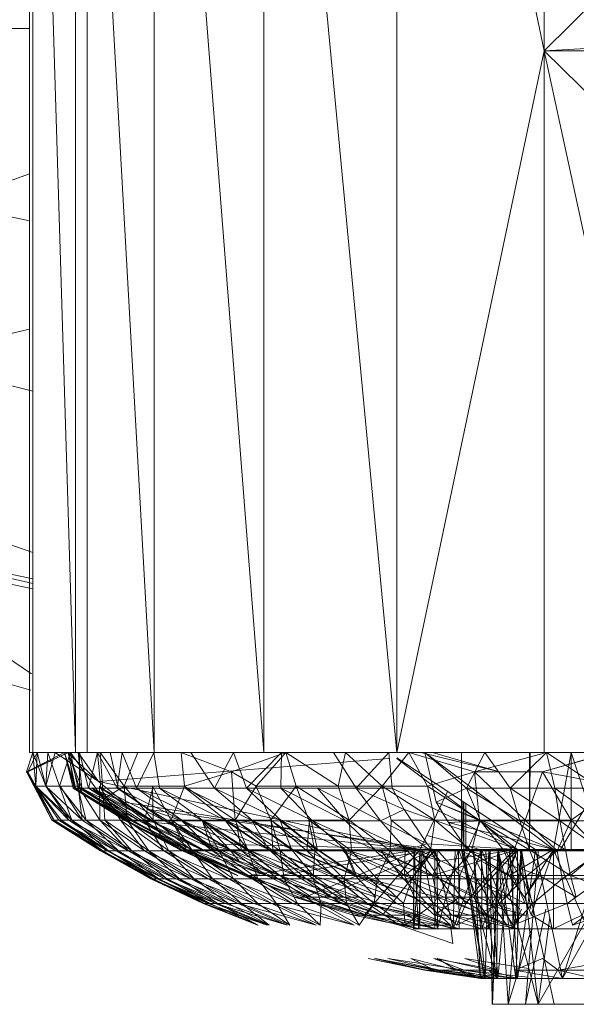
# Model space of a CAD drawing. Units: inches. Extents: x 4961 to 11681, y -1870 to 2882.
# Drawn here: x 6083 to 6111, y 214 to 264 of the extents above; entities that cross this region are included whole.
import ezdxf

# ---------------------------------------------------------------- set-up
doc = ezdxf.new("R2010")
doc.units = ezdxf.units.IN
doc.header["$MEASUREMENT"] = 0

msp = doc.modelspace()

# ---------------------------------------------------------------- linework, layer by layer
at = {"lineweight": 9}
for p, q in [((6083.269, 226.886), (6083.269, 298.54)), ((6083.444, 226.886), (6083.444, 298.54)), ((6083.444, 298.54), (6085.618, 226.886)), ((6085.618, 226.886), (6085.618, 298.54)), ((6085.618, 298.54), (6089.641, 226.886)), ((6086.223, 226.886), (6086.223, 298.54)), ((6089.641, 226.886), (6089.641, 298.54)), ((6089.641, 298.54), (6095.245, 226.886)), ((6102.036, 226.886), (6095.245, 298.54)), ((6095.245, 226.886), (6095.245, 298.54)), ((6109.558, 262.713), (6102.036, 298.54)), ((6102.036, 226.886), (6102.036, 298.54)), ((6109.558, 262.713), (6109.558, 298.54)), ((6249.538, 270.312), (6109.558, 262.713)), ((6109.558, 262.713), (6117.256, 270.312)), ((6028.842, 263.978), (6083.269, 263.85)), ((6109.558, 262.713), (6102.036, 226.886)), ((6256.945, 262.713), (6109.558, 262.713)), ((6117.256, 255.114), (6109.558, 262.713)), ((6109.558, 262.713), (6117.291, 226.886)), ((6109.558, 262.713), (6109.558, 226.886)), ((6083.269, 256.434), (6079.049, 254.91)), ((6079.049, 254.91), (6083.269, 254.033)), ((6041.121, 251.646), (6083.444, 237.101)), ((6076.828, 246.989), (6083.269, 248.506)), ((6083.444, 245.337), (6076.828, 246.989)), ((6083.444, 235.514), (6074.212, 237.682)), ((6074.212, 237.682), (6083.444, 235.763)), ((6083.35, 230.075), (6059.189, 236.949)), ((6083.444, 235.248), (6074.072, 237.195)), ((6074.212, 237.1), (6083.371, 230.904)), ((6083.13, 225.897), (6083.444, 226.886)), ((6085.269, 226.886), (6083.13, 225.897)), ((6085.072, 226.886), (6083.13, 225.897)), ((6085.246, 226.886), (6083.188, 225.897)), ((6083.188, 225.897), (6083.676, 226.886)), ((6085.083, 226.886), (6083.269, 226.886)), ((6083.269, 226.886), (6083.444, 226.886)), ((6083.444, 226.886), (6085.618, 226.886)), ((6083.607, 225.179), (6083.444, 226.886)), ((6085.269, 226.886), (6083.444, 226.886)), ((6083.444, 226.886), (6084.211, 226.886)), ((6084.107, 225.179), (6083.444, 226.886)), ((6083.607, 225.179), (6083.676, 226.886)), ((6084.107, 225.179), (6083.676, 226.886)), ((6085.246, 226.886), (6083.676, 226.886)), ((6084.583, 226.886), (6083.676, 226.886)), ((6084.107, 225.179), (6084.583, 226.886)), ((6084.107, 225.179), (6084.211, 226.886)), ((6084.816, 225.179), (6084.211, 226.886)), ((6084.211, 226.886), (6085.362, 226.886)), ((6086.792, 225.407), (6084.583, 226.886)), ((6085.769, 226.886), (6084.583, 226.886)), ((6084.816, 225.179), (6085.362, 226.886)), ((6085.572, 225.077), (6085.072, 226.886)), ((6085.513, 225.077), (6085.072, 226.886)), ((6085.269, 226.886), (6085.072, 226.886)), ((6085.072, 226.886), (6085.246, 226.886)), ((6085.63, 225.077), (6085.072, 226.886)), ((6086.792, 225.407), (6085.223, 226.886)), ((6085.63, 225.077), (6085.246, 226.886)), ((6085.944, 225.077), (6085.246, 226.886)), ((6085.246, 226.886), (6085.769, 226.886)), ((6085.827, 225.077), (6085.269, 226.886)), ((6085.572, 225.077), (6085.269, 226.886)), ((6085.827, 226.886), (6085.269, 226.886)), ((6085.734, 225.179), (6085.362, 226.886)), ((6085.362, 226.886), (6086.885, 226.886)), ((6087.06, 224.504), (6085.362, 226.886)), ((6085.618, 226.886), (6089.641, 226.886)), ((6085.944, 225.077), (6085.769, 226.886)), ((6086.792, 225.407), (6085.769, 226.886)), ((6085.827, 225.077), (6085.827, 226.886)), ((6086.281, 225.077), (6085.827, 226.886)), ((6086.746, 226.886), (6085.827, 226.886)), ((6086.374, 226.886), (6086.223, 226.886)), ((6086.223, 226.886), (6087.862, 226.886)), ((6086.281, 225.077), (6086.746, 226.886)), ((6088.327, 226.886), (6086.374, 226.886)), ((6087.746, 225.077), (6086.746, 226.886)), ((6086.92, 225.077), (6086.746, 226.886)), ((6088.013, 226.886), (6086.746, 226.886)), ((6087.06, 224.504), (6086.885, 226.886)), ((6088.118, 225.179), (6086.885, 226.886)), ((6086.885, 226.886), (6088.804, 226.886)), ((6087.804, 225.077), (6087.397, 226.886)), ((6087.746, 225.077), (6088.013, 226.886)), ((6088.746, 225.077), (6088.013, 226.886)), ((6089.618, 226.886), (6088.013, 226.886)), ((6088.118, 225.179), (6088.804, 226.886)), ((6088.746, 225.077), (6089.618, 226.886)), ((6088.804, 226.886), (6091.025, 226.886)), ((6088.839, 226.886), (6089.583, 226.886)), ((6089.909, 225.077), (6089.618, 226.886)), ((6089.641, 226.886), (6095.245, 226.886)), ((6091.187, 225.179), (6091.025, 226.886)), ((6093.699, 226.886), (6091.025, 226.886)), ((6093.583, 225.897), (6091.025, 226.886)), ((6092.722, 225.077), (6091.513, 226.886)), ((6092.664, 226.886), (6091.92, 226.886)), ((6092.722, 225.077), (6093.699, 226.886)), ((6093.583, 225.897), (6096.373, 226.886)), ((6094.35, 225.077), (6093.699, 226.886)), ((6096.141, 226.886), (6093.699, 226.886)), ((6094.35, 225.077), (6096.141, 226.886)), ((6094.85, 225.179), (6096.373, 226.886)), ((6101.629, 226.886), (6095.245, 226.886)), ((6096.106, 225.077), (6096.141, 226.886)), ((6096.141, 226.886), (6096.373, 226.886)), ((6096.885, 225.179), (6096.373, 226.886)), ((6099.036, 225.179), (6096.373, 226.886)), ((6096.373, 226.886), (6099.408, 226.886)), ((6099.954, 225.077), (6098.803, 226.886)), ((6099.036, 225.179), (6099.408, 226.886)), ((6101.28, 225.179), (6099.408, 226.886)), ((6102.036, 226.886), (6099.408, 226.886)), ((6099.954, 225.077), (6101.629, 226.886)), ((6101.28, 225.179), (6102.652, 226.886)), ((6101.629, 226.886), (6105.682, 226.886)), ((6101.792, 225.077), (6101.629, 226.886)), ((6109.558, 226.886), (6102.036, 226.886)), ((6103.605, 225.179), (6102.652, 226.886)), ((6102.652, 226.886), (6106.535, 226.886)), ((6106.001, 225.897), (6102.652, 226.886)), ((6103.257, 226.886), (6107.28, 225.897)), ((6103.257, 226.886), (6103.861, 226.886)), ((6107.622, 226.886), (6103.466, 226.886)), ((6104.036, 224.36), (6103.466, 226.886)), ((6110.035, 221.943), (6103.466, 226.886)), ((6105.594, 225.077), (6103.466, 226.886)), ((6107.28, 225.897), (6103.861, 226.886)), ((6105.338, 221.943), (6105.338, 226.886)), ((6105.454, 226.886), (6105.338, 226.886)), ((6105.338, 226.886), (6105.559, 226.886)), ((6105.594, 225.077), (6106.535, 226.886)), ((6106.001, 225.897), (6109.558, 226.854)), ((6106.535, 226.886), (6109.675, 226.886)), ((6107.826, 225.077), (6106.535, 226.886)), ((6107.826, 225.077), (6109.675, 226.886)), ((6108.803, 221.943), (6108.803, 226.886)), ((6108.838, 226.886), (6108.814, 221.943)), ((6109.07, 226.886), (6108.838, 226.886)), ((6109.465, 225.897), (6112.977, 226.886)), ((6109.465, 225.897), (6112.362, 226.74)), ((6117.291, 226.886), (6109.558, 226.886)), ((6109.675, 226.886), (6112.861, 226.886)), ((6112.396, 225.077), (6109.675, 226.886)), ((6110.093, 225.077), (6109.675, 226.886)), ((6110.035, 221.943), (6110.942, 226.886)), ((6110.942, 221.943), (6110.942, 226.886)), ((6112.547, 221.943), (6110.942, 226.886)), ((6086.792, 225.407), (6101.629, 226.576)), ((6102.036, 226.617), (6109.117, 221.943)), ((6102.036, 226.579), (6108.198, 221.943)), ((6083.13, 225.897), (6083.607, 225.179)), ((6084.42, 223.437), (6083.13, 225.897)), ((6084.537, 223.437), (6083.13, 225.897)), ((6083.13, 225.897), (6083.188, 225.897)), ((6084.42, 223.437), (6083.188, 225.897)), ((6084.502, 223.437), (6083.188, 225.897)), ((6083.607, 225.179), (6083.188, 225.897)), ((6091.187, 225.179), (6093.583, 225.897)), ((6093.78, 223.437), (6093.583, 225.897)), ((6094.85, 225.179), (6093.583, 225.897)), ((6103.605, 225.179), (6106.001, 225.897)), ((6108.582, 223.437), (6106.001, 225.897)), ((6106.256, 223.437), (6106.001, 225.897)), ((6109.465, 225.897), (6106.001, 225.897)), ((6108.582, 223.437), (6109.465, 225.897)), ((6109.465, 225.897), (6113.349, 225.179)), ((6110.942, 223.437), (6109.465, 225.897)), ((6084.897, 223.437), (6083.607, 225.179)), ((6084.537, 223.437), (6083.607, 225.179)), ((6084.781, 223.437), (6083.607, 225.179)), ((6085.281, 223.437), (6083.607, 225.179)), ((6083.607, 225.179), (6084.107, 225.179)), ((6085.444, 223.437), (6083.607, 225.179)), ((6084.502, 223.437), (6083.607, 225.179)), ((6083.607, 225.179), (6084.107, 225.179)), ((6085.281, 223.437), (6084.107, 225.179)), ((6085.967, 223.437), (6084.107, 225.179)), ((6084.107, 225.179), (6084.839, 225.179)), ((6084.816, 225.179), (6084.107, 225.179)), ((6085.444, 223.437), (6084.107, 225.179)), ((6086.176, 223.437), (6084.816, 225.179)), ((6085.444, 223.437), (6084.816, 225.179)), ((6085.734, 225.179), (6084.816, 225.179)), ((6085.967, 223.437), (6084.839, 225.179)), ((6086.176, 223.437), (6085.734, 225.179)), ((6087.06, 224.504), (6085.734, 225.179)), ((6086.862, 223.437), (6085.758, 225.179)), ((6085.967, 223.437), (6085.758, 225.179)), ((6088.095, 224.36), (6086.792, 225.407)), ((6086.792, 225.407), (6103.233, 221.943)), ((6086.862, 223.437), (6086.851, 225.179)), ((6087.92, 223.437), (6086.851, 225.179)), ((6089.153, 223.437), (6086.851, 225.179)), ((6087.06, 224.504), (6088.118, 225.179)), ((6088.118, 225.179), (6089.56, 225.179)), ((6089.583, 223.437), (6088.118, 225.179)), ((6088.257, 223.437), (6088.118, 225.179)), ((6089.153, 223.437), (6089.583, 225.179)), ((6090.513, 223.437), (6089.56, 225.179)), ((6089.583, 223.437), (6089.56, 225.179)), ((6091.187, 225.179), (6089.56, 225.179)), ((6090.513, 223.437), (6091.187, 225.179)), ((6093.78, 223.437), (6091.187, 225.179)), ((6093.78, 223.437), (6094.85, 225.179)), ((6095.594, 223.437), (6094.85, 225.179)), ((6094.85, 225.179), (6096.885, 225.179)), ((6095.594, 223.437), (6096.885, 225.179)), ((6097.548, 223.437), (6096.885, 225.179)), ((6096.885, 225.179), (6099.036, 225.179)), ((6099.594, 223.437), (6096.885, 225.179)), ((6101.28, 225.179), (6099.036, 225.179)), ((6099.594, 223.437), (6099.036, 225.179)), ((6099.594, 223.437), (6101.28, 225.179)), ((6101.745, 223.437), (6101.28, 225.179)), ((6103.605, 225.179), (6101.28, 225.179)), ((6103.977, 223.437), (6101.28, 225.179)), ((6106.256, 223.437), (6103.605, 225.179)), ((6103.977, 223.437), (6103.605, 225.179)), ((6110.942, 223.437), (6113.349, 225.179)), ((6085.572, 225.077), (6085.513, 225.077)), ((6085.513, 225.077), (6088.176, 223.405)), ((6085.513, 225.077), (6088.234, 223.405)), ((6085.513, 225.077), (6085.63, 225.077)), ((6085.827, 225.077), (6085.572, 225.077)), ((6085.572, 225.077), (6088.467, 223.405)), ((6085.572, 225.077), (6088.234, 223.405)), ((6085.63, 225.077), (6085.944, 225.077)), ((6085.63, 225.077), (6088.176, 223.405)), ((6085.63, 225.077), (6088.292, 223.405)), ((6085.827, 225.077), (6086.281, 225.077)), ((6085.827, 225.077), (6088.874, 223.405)), ((6085.827, 225.077), (6088.467, 223.405)), ((6085.944, 225.077), (6086.455, 225.077)), ((6085.944, 225.077), (6088.292, 223.405)), ((6085.944, 225.077), (6088.583, 223.405)), ((6086.281, 225.077), (6088.874, 223.405)), ((6086.281, 225.077), (6086.92, 225.077)), ((6086.281, 225.077), (6089.467, 223.405)), ((6086.455, 225.077), (6088.095, 224.36)), ((6086.455, 225.077), (6088.583, 223.405)), ((6086.455, 225.077), (6089.036, 223.405)), ((6086.455, 225.077), (6089.699, 223.316)), ((6087.746, 225.077), (6086.92, 225.077)), ((6090.188, 223.405), (6086.92, 225.077)), ((6086.92, 225.077), (6089.467, 223.405)), ((6088.746, 225.077), (6087.746, 225.077)), ((6090.188, 223.405), (6087.746, 225.077)), ((6091.106, 223.405), (6087.746, 225.077)), ((6087.804, 225.077), (6089.385, 223.988)), ((6091.106, 223.405), (6088.746, 225.077)), ((6088.746, 225.077), (6089.909, 225.077)), ((6088.746, 225.077), (6092.141, 223.405)), ((6089.909, 225.077), (6091.246, 225.077)), ((6089.909, 225.077), (6092.141, 223.405)), ((6089.909, 225.077), (6093.35, 223.405)), ((6092.722, 225.077), (6091.246, 225.077)), ((6093.35, 223.405), (6091.246, 225.077)), ((6091.246, 225.077), (6094.676, 223.405)), ((6094.35, 225.077), (6092.722, 225.077)), ((6092.722, 225.077), (6096.141, 223.405)), ((6092.722, 225.077), (6094.676, 223.405)), ((6096.106, 225.077), (6094.35, 225.077)), ((6094.35, 225.077), (6097.722, 223.405)), ((6094.35, 225.077), (6096.141, 223.405)), ((6096.106, 225.077), (6097.978, 225.077)), ((6096.106, 225.077), (6099.42, 223.405)), ((6096.106, 225.077), (6097.722, 223.405)), ((6097.978, 225.077), (6099.954, 225.077)), ((6097.978, 225.077), (6099.42, 223.405)), ((6097.978, 225.077), (6101.199, 223.405)), ((6101.199, 223.405), (6099.954, 225.077)), ((6099.954, 225.077), (6101.792, 225.077)), ((6099.954, 225.077), (6102.408, 223.989)), ((6101.792, 225.077), (6102.408, 223.989)), ((6101.792, 225.077), (6108.198, 221.943)), ((6103.233, 221.943), (6104.627, 224.906)), ((6105.594, 225.077), (6104.036, 224.36)), ((6107.826, 225.077), (6105.594, 225.077)), ((6105.594, 225.077), (6108.314, 223.405)), ((6105.594, 225.077), (6106.303, 223.405)), ((6110.093, 225.077), (6107.826, 225.077)), ((6107.826, 225.077), (6110.361, 223.405)), ((6107.826, 225.077), (6108.314, 223.405)), ((6112.396, 225.077), (6110.093, 225.077)), ((6110.093, 225.077), (6112.407, 223.405)), ((6110.093, 225.077), (6110.361, 223.405)), ((6087.118, 223.437), (6087.06, 224.504)), ((6088.257, 223.437), (6087.06, 224.504)), ((6089.699, 223.316), (6088.095, 224.36)), ((6088.095, 224.36), (6103.233, 221.943)), ((6104.036, 224.36), (6104.675, 223.316)), ((6110.035, 221.943), (6104.036, 224.36)), ((6106.303, 223.405), (6104.036, 224.36)), ((6105.338, 221.943), (6105.446, 224.366)), ((6105.454, 221.943), (6105.396, 224.399)), ((6105.454, 221.943), (6105.454, 224.361)), ((6105.559, 221.943), (6105.559, 224.292)), ((6111.942, 224.561), (6110.384, 221.943)), ((6092.292, 222.23), (6089.385, 223.988)), ((6091.06, 223.405), (6089.385, 223.988)), ((6089.385, 223.988), (6103.977, 221.943)), ((6101.199, 223.405), (6102.408, 223.989)), ((6103.582, 222.23), (6102.408, 223.989)), ((6102.408, 223.989), (6108.198, 221.943)), ((6084.42, 223.437), (6086.909, 221.866)), ((6084.537, 223.437), (6084.42, 223.437)), ((6084.42, 223.437), (6084.502, 223.437)), ((6084.42, 223.437), (6086.967, 221.866)), ((6084.502, 223.437), (6086.967, 221.866)), ((6084.502, 223.437), (6084.781, 223.437)), ((6084.502, 223.437), (6087.234, 221.866)), ((6084.897, 223.437), (6084.537, 223.437)), ((6084.537, 223.437), (6087.025, 221.866)), ((6084.537, 223.437), (6086.909, 221.866)), ((6084.781, 223.437), (6085.281, 223.437)), ((6084.781, 223.437), (6087.234, 221.866)), ((6084.781, 223.437), (6087.688, 221.866)), ((6085.444, 223.437), (6084.897, 223.437)), ((6084.897, 223.437), (6087.316, 221.866)), ((6084.897, 223.437), (6087.025, 221.866)), ((6085.281, 223.437), (6085.967, 223.437)), ((6085.281, 223.437), (6087.688, 221.866)), ((6085.281, 223.437), (6088.327, 221.866)), ((6086.176, 223.437), (6085.444, 223.437)), ((6085.444, 223.437), (6087.827, 221.866)), ((6085.444, 223.437), (6087.316, 221.866)), ((6086.862, 223.437), (6085.967, 223.437)), ((6085.967, 223.437), (6088.327, 221.866)), ((6087.118, 223.437), (6086.176, 223.437)), ((6086.176, 223.437), (6088.502, 221.866)), ((6086.176, 223.437), (6087.827, 221.866)), ((6086.862, 223.437), (6087.92, 223.437)), ((6086.862, 223.437), (6089.153, 221.866)), ((6086.862, 223.437), (6088.327, 221.866)), ((6088.257, 223.437), (6087.118, 223.437)), ((6087.118, 223.437), (6089.362, 221.866)), ((6087.118, 223.437), (6088.502, 221.866)), ((6089.153, 221.866), (6087.92, 223.437)), ((6087.92, 223.437), (6090.141, 221.866)), ((6087.92, 223.437), (6089.153, 223.437)), ((6088.176, 223.405), (6090.967, 221.915)), ((6088.234, 223.405), (6088.176, 223.405)), ((6088.176, 223.405), (6088.292, 223.405)), ((6088.176, 223.405), (6091.001, 221.915)), ((6088.467, 223.405), (6088.234, 223.405)), ((6088.234, 223.405), (6091.001, 221.915)), ((6088.234, 223.405), (6091.222, 221.915)), ((6089.583, 223.437), (6088.257, 223.437)), ((6088.257, 223.437), (6090.397, 221.866)), ((6088.257, 223.437), (6089.362, 221.866)), ((6088.292, 223.405), (6088.583, 223.405)), ((6088.292, 223.405), (6091.06, 221.915)), ((6088.292, 223.405), (6090.967, 221.915)), ((6088.874, 223.405), (6088.467, 223.405)), ((6088.467, 223.405), (6091.222, 221.915)), ((6088.467, 223.405), (6091.571, 221.915)), ((6088.583, 223.405), (6089.036, 223.405)), ((6088.583, 223.405), (6091.315, 221.915)), ((6088.583, 223.405), (6091.06, 221.915)), ((6088.874, 223.405), (6092.083, 221.915)), ((6088.874, 223.405), (6089.467, 223.405)), ((6088.874, 223.405), (6091.571, 221.915)), ((6089.036, 223.405), (6092.153, 221.924)), ((6089.036, 223.405), (6089.699, 223.316)), ((6089.036, 223.405), (6091.315, 221.915)), ((6089.153, 223.437), (6090.536, 223.437)), ((6090.141, 221.866), (6089.153, 223.437)), ((6089.153, 223.437), (6091.304, 221.866)), ((6090.188, 223.405), (6089.467, 223.405)), ((6092.083, 221.915), (6089.467, 223.405)), ((6092.746, 221.915), (6089.467, 223.405)), ((6090.513, 223.437), (6089.583, 223.437)), ((6089.583, 223.437), (6091.594, 221.866)), ((6089.583, 223.437), (6090.397, 221.866)), ((6092.153, 221.924), (6089.699, 223.316)), ((6089.699, 223.316), (6103.233, 221.943)), ((6090.188, 223.405), (6091.106, 223.405)), ((6090.188, 223.405), (6093.548, 221.915)), ((6090.188, 223.405), (6092.746, 221.915)), ((6092.955, 221.866), (6090.513, 223.437)), ((6090.513, 223.437), (6091.594, 221.866)), ((6091.304, 221.866), (6090.536, 223.437)), ((6090.536, 223.437), (6092.629, 221.866)), ((6090.536, 223.437), (6092.094, 223.437)), ((6092.094, 223.405), (6091.06, 223.405)), ((6093.501, 221.915), (6091.06, 223.405)), ((6091.06, 223.405), (6092.292, 222.23)), ((6091.106, 223.405), (6093.548, 221.915)), ((6091.106, 223.405), (6092.141, 223.405)), ((6091.106, 223.405), (6094.478, 221.915)), ((6094.443, 221.866), (6092.083, 223.437)), ((6092.083, 223.437), (6092.955, 221.866)), ((6092.629, 221.866), (6092.094, 223.437)), ((6092.094, 223.437), (6094.094, 221.866)), ((6092.094, 223.437), (6093.804, 223.437)), ((6092.094, 223.405), (6093.292, 223.405)), ((6092.094, 223.405), (6093.501, 221.915)), ((6092.094, 223.405), (6094.443, 221.915)), ((6092.141, 223.405), (6094.478, 221.915)), ((6092.141, 223.405), (6095.536, 221.915)), ((6092.141, 223.405), (6093.35, 223.405)), ((6093.292, 223.405), (6094.641, 223.405)), ((6093.292, 223.405), (6095.501, 221.915)), ((6093.292, 223.405), (6094.443, 221.915)), ((6095.536, 221.915), (6093.35, 223.405)), ((6093.35, 223.405), (6096.734, 221.915)), ((6093.35, 223.405), (6094.676, 223.405)), ((6095.594, 223.437), (6093.78, 223.437)), ((6096.083, 221.866), (6093.78, 223.437)), ((6093.78, 223.437), (6094.443, 221.866)), ((6094.094, 221.866), (6093.804, 223.437)), ((6093.804, 223.437), (6095.699, 221.866)), ((6094.641, 223.405), (6096.676, 221.915)), ((6094.641, 223.405), (6095.501, 221.915)), ((6096.141, 223.405), (6094.676, 223.405)), ((6096.734, 221.915), (6094.676, 223.405)), ((6094.676, 223.405), (6098.013, 221.915)), ((6097.838, 221.866), (6095.594, 223.437)), ((6095.594, 223.437), (6096.083, 221.866)), ((6095.699, 221.866), (6095.617, 223.437)), ((6095.617, 223.437), (6097.431, 221.866)), ((6097.978, 221.915), (6096.083, 223.405)), ((6096.083, 223.405), (6096.676, 221.915)), ((6097.722, 223.405), (6096.141, 223.405)), ((6096.141, 223.405), (6098.013, 221.915)), ((6096.141, 223.405), (6099.42, 221.915)), ((6097.431, 221.866), (6097.571, 223.437)), ((6099.594, 223.437), (6097.548, 223.437)), ((6099.722, 221.866), (6097.548, 223.437)), ((6097.548, 223.437), (6097.838, 221.866)), ((6097.664, 223.405), (6097.978, 221.915)), ((6099.42, 223.405), (6097.722, 223.405)), ((6097.722, 223.405), (6099.42, 221.915)), ((6097.722, 223.405), (6100.931, 221.915)), ((6099.42, 223.405), (6102.512, 221.915)), ((6099.42, 223.405), (6101.199, 223.405)), ((6099.42, 223.405), (6100.931, 221.915)), ((6101.687, 221.866), (6099.594, 223.437)), ((6099.594, 223.437), (6099.722, 221.866)), ((6102.512, 221.915), (6101.199, 223.405)), ((6101.199, 223.405), (6103.582, 222.23)), ((6101.745, 223.437), (6101.687, 221.866)), ((6103.977, 223.437), (6101.745, 223.437)), ((6103.745, 221.866), (6101.745, 223.437)), ((6103.977, 223.437), (6103.745, 221.866)), ((6106.256, 223.437), (6103.977, 223.437)), ((6105.849, 221.866), (6103.977, 223.437)), ((6106.303, 223.405), (6104.675, 223.316)), ((6105.64, 221.924), (6104.675, 223.316)), ((6110.035, 221.943), (6104.675, 223.316)), ((6106.303, 223.405), (6105.64, 221.924)), ((6106.256, 223.437), (6105.849, 221.866)), ((6108.582, 223.437), (6106.256, 223.437)), ((6108.012, 221.866), (6106.256, 223.437)), ((6106.28, 223.437), (6107.512, 221.866)), ((6108.314, 223.405), (6106.303, 223.405)), ((6106.303, 223.405), (6108.803, 221.915)), ((6108.582, 223.437), (6108.012, 221.866)), ((6110.361, 223.405), (6108.314, 223.405)), ((6108.314, 223.405), (6108.803, 221.915)), ((6108.314, 223.405), (6110.64, 221.915)), ((6110.942, 223.437), (6108.582, 223.437)), ((6110.221, 221.866), (6108.582, 223.437)), ((6110.942, 223.437), (6110.221, 221.866)), ((6112.407, 223.405), (6110.361, 223.405)), ((6110.361, 223.405), (6110.64, 221.915)), ((6110.361, 223.405), (6112.454, 221.915)), ((6112.454, 221.866), (6110.942, 223.437)), ((6103.567, 222.653), (6106.28, 221.943)), ((6093.99, 221.346), (6092.292, 222.23)), ((6096.048, 220.613), (6092.292, 222.23)), ((6093.501, 221.915), (6092.292, 222.23)), ((6092.292, 222.23), (6103.977, 221.943)), ((6102.512, 221.915), (6103.582, 222.23)), ((6104.245, 221.346), (6103.582, 222.23)), ((6103.582, 222.23), (6108.198, 221.943)), ((6086.909, 221.866), (6089.478, 220.445)), ((6087.025, 221.866), (6086.909, 221.866)), ((6086.909, 221.866), (6086.967, 221.866)), ((6086.909, 221.866), (6089.536, 220.445)), ((6086.967, 221.866), (6087.234, 221.866)), ((6086.967, 221.866), (6089.792, 220.445)), ((6086.967, 221.866), (6089.536, 220.445)), ((6087.316, 221.866), (6087.025, 221.866)), ((6087.025, 221.866), (6089.478, 220.445)), ((6087.025, 221.866), (6089.583, 220.445)), ((6087.234, 221.866), (6087.688, 221.866)), ((6087.234, 221.866), (6090.188, 220.445)), ((6087.234, 221.866), (6089.792, 220.445)), ((6087.827, 221.866), (6087.316, 221.866)), ((6087.316, 221.866), (6089.583, 220.445)), ((6087.316, 221.866), (6089.874, 220.445)), ((6087.688, 221.866), (6088.327, 221.866)), ((6087.688, 221.866), (6090.769, 220.445)), ((6087.688, 221.866), (6090.188, 220.445)), ((6088.502, 221.866), (6087.827, 221.866)), ((6087.827, 221.866), (6089.874, 220.445)), ((6087.827, 221.866), (6090.304, 220.445)), ((6089.153, 221.866), (6088.327, 221.866)), ((6088.327, 221.866), (6091.513, 220.445)), ((6088.327, 221.866), (6090.769, 220.445)), ((6089.362, 221.866), (6088.502, 221.866)), ((6088.502, 221.866), (6090.304, 220.445)), ((6088.502, 221.866), (6090.932, 220.445)), ((6089.153, 221.866), (6090.141, 221.866)), ((6089.153, 221.866), (6092.397, 220.445)), ((6089.153, 221.866), (6091.513, 220.445)), ((6090.397, 221.866), (6089.362, 221.866)), ((6089.362, 221.866), (6090.932, 220.445)), ((6089.362, 221.866), (6091.687, 220.445)), ((6090.141, 221.866), (6091.304, 221.866)), ((6090.141, 221.866), (6093.443, 220.445)), ((6090.141, 221.866), (6092.397, 220.445)), ((6091.594, 221.866), (6090.397, 221.866)), ((6090.397, 221.866), (6091.687, 220.445)), ((6090.397, 221.866), (6092.629, 220.445)), ((6093.92, 220.613), (6090.967, 221.915)), ((6090.967, 221.915), (6093.873, 220.613)), ((6091.06, 221.915), (6090.967, 221.915)), ((6090.967, 221.915), (6091.001, 221.915)), ((6091.001, 221.915), (6093.873, 220.613)), ((6091.001, 221.915), (6091.222, 221.915)), ((6091.315, 221.915), (6091.06, 221.915)), ((6091.06, 221.915), (6093.92, 220.613)), ((6093.873, 220.613), (6091.222, 221.915)), ((6091.222, 221.915), (6094.362, 220.613)), ((6091.222, 221.915), (6091.571, 221.915)), ((6091.304, 221.866), (6092.629, 221.866)), ((6091.304, 221.866), (6094.641, 220.445)), ((6091.304, 221.866), (6093.443, 220.445)), ((6092.153, 221.924), (6091.315, 221.915)), ((6094.478, 220.613), (6091.315, 221.915)), ((6091.315, 221.915), (6093.92, 220.613)), ((6095.385, 220.613), (6091.571, 221.915)), ((6092.083, 221.915), (6091.571, 221.915)), ((6091.571, 221.915), (6094.362, 220.613)), ((6092.955, 221.866), (6091.594, 221.866)), ((6091.594, 221.866), (6092.629, 220.445)), ((6091.594, 221.866), (6093.699, 220.445)), ((6095.385, 220.613), (6092.083, 221.915)), ((6092.083, 221.915), (6092.746, 221.915)), ((6092.153, 221.924), (6103.233, 221.943)), ((6092.153, 221.924), (6094.478, 220.613)), ((6092.629, 221.866), (6094.094, 221.866)), ((6092.629, 221.866), (6095.966, 220.445)), ((6092.629, 221.866), (6094.641, 220.445)), ((6093.548, 221.915), (6092.746, 221.915)), ((6095.385, 220.613), (6092.746, 221.915)), ((6094.443, 221.866), (6092.955, 221.866)), ((6092.955, 221.866), (6093.699, 220.445)), ((6092.955, 221.866), (6094.931, 220.445)), ((6096.048, 220.613), (6093.501, 221.915)), ((6093.501, 221.915), (6093.99, 221.346)), ((6093.501, 221.915), (6094.443, 221.915)), ((6093.548, 221.915), (6096.885, 220.613)), ((6093.548, 221.915), (6094.478, 221.915)), ((6093.548, 221.915), (6095.385, 220.613)), ((6094.094, 221.866), (6095.699, 221.866)), ((6094.094, 221.866), (6097.408, 220.445)), ((6094.094, 221.866), (6095.966, 220.445)), ((6096.048, 220.613), (6094.443, 221.915)), ((6095.501, 221.915), (6094.443, 221.915)), ((6097.768, 220.613), (6094.443, 221.915)), ((6096.083, 221.866), (6094.443, 221.866)), ((6094.443, 221.866), (6094.931, 220.445)), ((6094.443, 221.866), (6096.28, 220.445)), ((6094.478, 220.613), (6103.233, 221.943)), ((6096.885, 220.613), (6094.478, 221.915)), ((6094.478, 221.915), (6095.536, 221.915)), ((6096.676, 221.915), (6095.501, 221.915)), ((6095.501, 221.915), (6097.768, 220.613)), ((6096.885, 220.613), (6095.536, 221.915)), ((6095.536, 221.915), (6098.838, 220.613)), ((6095.536, 221.915), (6096.734, 221.915)), ((6095.699, 221.866), (6097.431, 221.866)), ((6095.699, 221.866), (6098.954, 220.445)), ((6095.699, 221.866), (6097.408, 220.445)), ((6096.048, 220.613), (6103.977, 221.943)), ((6097.838, 221.866), (6096.083, 221.866)), ((6096.083, 221.866), (6096.28, 220.445)), ((6096.083, 221.866), (6097.768, 220.445)), ((6099.908, 220.613), (6096.676, 221.915)), ((6097.978, 221.915), (6096.676, 221.915)), ((6096.676, 221.915), (6097.768, 220.613)), ((6098.838, 220.613), (6096.734, 221.915)), ((6096.734, 221.915), (6098.013, 221.915)), ((6096.734, 221.915), (6099.966, 220.613)), ((6097.338, 219.504), (6103.233, 221.943)), ((6097.431, 221.866), (6099.292, 221.866)), ((6097.431, 221.866), (6100.64, 220.445)), ((6097.431, 221.866), (6098.954, 220.445)), ((6097.838, 221.866), (6097.768, 220.445)), ((6099.722, 221.866), (6097.838, 221.866)), ((6097.838, 221.866), (6099.35, 220.445)), ((6099.361, 221.915), (6097.978, 221.915)), ((6099.908, 220.613), (6097.978, 221.915)), ((6098.013, 221.915), (6099.966, 220.613)), ((6098.013, 221.915), (6099.42, 221.915)), ((6098.292, 219.513), (6103.977, 221.943)), ((6099.292, 221.866), (6101.222, 221.866)), ((6099.292, 221.866), (6102.373, 220.445)), ((6099.292, 221.866), (6100.64, 220.445)), ((6099.722, 221.866), (6099.35, 220.445)), ((6102.431, 220.613), (6099.361, 221.915)), ((6100.873, 221.915), (6099.361, 221.915)), ((6099.361, 221.915), (6099.908, 220.613)), ((6103.861, 220.613), (6099.42, 221.915)), ((6099.966, 220.613), (6099.42, 221.915)), ((6099.42, 221.915), (6100.931, 221.915)), ((6101.687, 221.866), (6099.722, 221.866)), ((6099.722, 221.866), (6101.024, 220.445)), ((6100.385, 218.602), (6103.233, 221.943)), ((6102.454, 221.915), (6100.873, 221.915)), ((6102.431, 220.613), (6100.873, 221.915)), ((6103.861, 220.613), (6100.931, 221.915)), ((6102.512, 221.915), (6100.931, 221.915)), ((6101.687, 221.866), (6101.024, 220.445)), ((6101.222, 221.866), (6104.21, 220.445)), ((6101.222, 221.866), (6102.373, 220.445)), ((6101.303, 218.593), (6103.977, 221.943)), ((6103.745, 221.866), (6101.687, 221.866)), ((6101.687, 221.866), (6102.803, 220.445)), ((6102.454, 221.915), (6102.431, 220.613)), ((6102.431, 220.613), (6104.094, 221.915)), ((6103.861, 220.613), (6102.512, 221.915)), ((6102.512, 221.915), (6104.245, 221.346)), ((6103.745, 221.866), (6102.803, 220.445)), ((6102.884, 217.883), (6102.896, 221.943)), ((6102.884, 217.883), (6102.919, 221.943)), ((6103.233, 221.943), (6102.896, 221.943)), ((6102.896, 221.943), (6102.919, 221.943)), ((6102.896, 217.883), (6103.233, 221.943)), ((6102.896, 217.883), (6102.896, 221.943)), ((6105.338, 221.943), (6102.896, 221.943)), ((6102.896, 221.943), (6105.454, 221.943)), ((6103.326, 221.943), (6102.919, 221.943)), ((6103.14, 217.883), (6102.919, 221.943)), ((6105.454, 221.943), (6102.919, 221.943)), ((6103.14, 217.883), (6103.326, 221.943)), ((6103.21, 217.883), (6103.233, 221.943)), ((6105.559, 221.943), (6103.233, 221.943)), ((6103.233, 221.943), (6105.338, 221.943)), ((6103.257, 221.866), (6106.105, 220.445)), ((6103.257, 221.866), (6104.21, 220.445)), ((6104.094, 221.943), (6103.326, 221.943)), ((6104.117, 217.883), (6103.326, 221.943)), ((6105.454, 221.943), (6103.326, 221.943)), ((6105.942, 221.943), (6103.326, 221.943)), ((6105.849, 221.866), (6103.745, 221.866)), ((6103.745, 221.866), (6104.64, 220.445)), ((6103.861, 220.613), (6108.198, 221.943)), ((6103.977, 221.943), (6106.28, 221.943)), ((6103.977, 221.943), (6105.012, 221.943)), ((6103.977, 217.883), (6103.977, 221.943)), ((6104.908, 217.883), (6103.977, 221.943)), ((6105.187, 221.943), (6104.094, 221.943)), ((6104.117, 217.883), (6104.094, 221.943)), ((6106.733, 221.943), (6104.094, 221.943)), ((6104.094, 221.943), (6105.942, 221.943)), ((6105.245, 220.613), (6104.094, 221.915)), ((6105.815, 221.915), (6104.094, 221.915)), ((6104.117, 217.883), (6105.187, 221.943)), ((6104.245, 221.346), (6108.198, 221.943)), ((6105.849, 221.866), (6104.64, 220.445)), ((6104.908, 217.883), (6105.012, 221.943)), ((6104.908, 217.883), (6106.361, 221.943)), ((6106.57, 221.943), (6105.187, 221.943)), ((6105.21, 217.883), (6105.187, 221.943)), ((6106.71, 217.883), (6105.187, 221.943)), ((6107.803, 221.943), (6105.187, 221.943)), ((6105.187, 221.943), (6106.733, 221.943)), ((6105.245, 220.613), (6105.815, 221.915)), ((6105.559, 221.943), (6105.338, 221.943)), ((6105.338, 221.943), (6106.512, 215.346)), ((6105.338, 221.943), (6106.28, 221.943)), ((6105.338, 221.943), (6105.454, 221.943)), ((6105.338, 221.943), (6105.454, 221.943)), ((6105.338, 221.943), (6107.117, 215.346)), ((6105.338, 221.943), (6108.814, 221.943)), ((6105.361, 221.866), (6108.035, 220.445)), ((6105.361, 221.866), (6106.105, 220.445)), ((6105.454, 221.943), (6106.314, 215.346)), ((6105.454, 221.943), (6106.512, 215.346)), ((6105.454, 221.943), (6105.942, 221.943)), ((6105.454, 221.943), (6105.942, 221.943)), ((6105.454, 221.943), (6108.814, 221.943)), ((6105.454, 221.943), (6109.117, 221.943)), ((6110.035, 221.943), (6105.64, 221.924)), ((6105.64, 221.924), (6107.768, 220.613)), ((6105.64, 221.924), (6108.803, 221.915)), ((6105.64, 221.924), (6109.326, 220.613)), ((6108.012, 221.866), (6105.849, 221.866)), ((6105.849, 221.866), (6106.535, 220.445)), ((6105.942, 219.513), (6108.198, 221.943)), ((6106.733, 221.943), (6105.942, 221.943)), ((6106.733, 221.943), (6105.942, 221.943)), ((6105.942, 221.943), (6106.547, 215.346)), ((6105.942, 221.943), (6106.314, 215.346)), ((6105.942, 221.943), (6109.117, 221.943)), ((6107.117, 215.346), (6106.28, 221.943)), ((6106.28, 221.943), (6109.117, 221.943)), ((6106.28, 221.943), (6108.814, 221.943)), ((6106.361, 221.943), (6107.954, 221.943)), ((6106.373, 217.883), (6106.361, 221.943)), ((6107.954, 217.883), (6106.361, 221.943)), ((6107.221, 221.943), (6106.361, 221.943)), ((6106.361, 221.943), (6108.407, 221.943)), ((6108.012, 221.866), (6106.535, 220.445)), ((6106.733, 221.943), (6106.547, 215.346)), ((6108.198, 221.943), (6106.57, 221.943)), ((6106.71, 217.883), (6106.57, 221.943)), ((6109.117, 221.943), (6106.57, 221.943)), ((6106.57, 221.943), (6107.803, 221.943)), ((6106.652, 218.593), (6108.198, 221.943)), ((6106.71, 217.883), (6108.198, 221.943)), ((6107.803, 221.943), (6106.733, 221.943)), ((6107.803, 221.943), (6106.733, 221.943)), ((6106.733, 221.943), (6107.198, 215.346)), ((6106.733, 221.943), (6109.117, 221.943)), ((6106.733, 221.943), (6109.117, 221.943)), ((6106.907, 214.037), (6106.803, 221.943)), ((6107.233, 221.943), (6106.803, 221.943)), ((6106.803, 221.943), (6107.198, 221.943)), ((6106.803, 221.943), (6108.803, 221.943)), ((6106.907, 214.037), (6107.233, 221.943)), ((6106.907, 214.037), (6107.198, 221.943)), ((6106.919, 214.037), (6107.233, 221.943)), ((6107.117, 215.346), (6107.221, 221.943)), ((6107.198, 221.943), (6108.326, 221.943)), ((6109.245, 214.037), (6107.198, 221.943)), ((6107.198, 221.943), (6108.803, 221.943)), ((6107.803, 221.943), (6107.198, 215.346)), ((6108.117, 215.346), (6107.221, 221.943)), ((6107.221, 221.943), (6108.407, 221.943)), ((6107.221, 221.943), (6108.407, 221.943)), ((6108.384, 221.943), (6107.233, 221.943)), ((6107.721, 214.037), (6107.233, 221.943)), ((6107.512, 221.866), (6108.035, 220.445)), ((6107.57, 221.915), (6108.256, 220.613)), ((6107.721, 214.037), (6108.384, 221.943)), ((6110.035, 221.943), (6107.768, 220.613)), ((6107.803, 221.943), (6108.198, 215.346)), ((6107.954, 217.883), (6107.954, 221.943)), ((6110.221, 221.866), (6108.012, 221.866)), ((6108.012, 221.866), (6108.489, 220.445)), ((6108.117, 215.346), (6108.407, 221.943)), ((6108.198, 217.883), (6108.198, 221.943)), ((6108.198, 221.943), (6109.117, 221.943)), ((6109.117, 221.943), (6108.198, 215.346)), ((6110.07, 214.037), (6108.326, 221.943)), ((6109.245, 214.037), (6108.326, 221.943)), ((6108.87, 218.89), (6108.407, 221.943)), ((6110.221, 221.866), (6108.489, 220.445)), ((6110.035, 221.943), (6108.547, 219.504)), ((6108.605, 214.037), (6109.268, 221.943)), ((6109.268, 221.943), (6108.803, 221.943)), ((6109.175, 221.943), (6108.803, 221.943)), ((6108.803, 221.915), (6109.326, 220.613)), ((6108.803, 221.915), (6110.64, 221.915)), ((6108.803, 221.915), (6110.907, 220.613)), ((6109.582, 221.943), (6108.814, 221.943)), ((6108.814, 221.943), (6109.117, 221.943)), ((6110.035, 221.943), (6108.896, 218.602)), ((6112.547, 221.943), (6109.117, 221.943)), ((6109.117, 221.943), (6110.5, 215.346)), ((6109.268, 221.943), (6110.303, 221.943)), ((6110.942, 221.943), (6110.035, 221.943)), ((6110.035, 221.943), (6111.942, 221.943)), ((6110.035, 221.943), (6112.547, 221.943)), ((6110.035, 221.943), (6111.791, 217.883)), ((6110.035, 221.943), (6110.035, 217.883)), ((6112.454, 221.866), (6110.221, 221.866)), ((6110.221, 221.866), (6110.477, 220.445)), ((6112.454, 221.866), (6110.477, 220.445)), ((6112.547, 221.943), (6110.5, 215.346)), ((6114.151, 221.943), (6110.5, 215.346)), ((6110.64, 221.915), (6110.907, 220.613)), ((6110.64, 221.915), (6112.454, 221.915)), ((6110.907, 220.613), (6112.454, 221.915)), ((6110.942, 221.943), (6112.547, 221.943)), ((6096.048, 220.613), (6093.99, 221.346)), ((6103.861, 220.613), (6104.245, 221.346)), ((6089.478, 220.445), (6092.141, 219.18)), ((6089.536, 220.445), (6089.478, 220.445)), ((6089.478, 220.445), (6092.199, 219.18)), ((6089.478, 220.445), (6089.583, 220.445)), ((6089.792, 220.445), (6089.536, 220.445)), ((6089.536, 220.445), (6092.408, 219.18)), ((6089.536, 220.445), (6092.199, 219.18)), ((6089.583, 220.445), (6092.141, 219.18)), ((6089.583, 220.445), (6089.874, 220.445)), ((6089.583, 220.445), (6092.234, 219.18)), ((6090.188, 220.445), (6089.792, 220.445)), ((6089.792, 220.445), (6092.78, 219.18)), ((6089.792, 220.445), (6092.408, 219.18)), ((6089.874, 220.445), (6092.234, 219.18)), ((6089.874, 220.445), (6090.304, 220.445)), ((6089.874, 220.445), (6092.49, 219.18)), ((6090.769, 220.445), (6090.188, 220.445)), ((6090.188, 220.445), (6093.292, 219.18)), ((6090.188, 220.445), (6092.78, 219.18)), ((6090.304, 220.445), (6092.49, 219.18)), ((6090.304, 220.445), (6090.932, 220.445)), ((6090.304, 220.445), (6092.885, 219.18)), ((6091.513, 220.445), (6090.769, 220.445)), ((6090.769, 220.445), (6093.932, 219.18)), ((6090.769, 220.445), (6093.292, 219.18)), ((6090.932, 220.445), (6092.885, 219.18)), ((6090.932, 220.445), (6091.687, 220.445)), ((6090.932, 220.445), (6093.432, 219.18)), ((6092.397, 220.445), (6091.513, 220.445)), ((6091.513, 220.445), (6094.734, 219.18)), ((6091.513, 220.445), (6093.932, 219.18)), ((6091.687, 220.445), (6093.432, 219.18)), ((6091.687, 220.445), (6092.629, 220.445)), ((6091.687, 220.445), (6094.106, 219.18)), ((6093.443, 220.445), (6092.397, 220.445)), ((6092.397, 220.445), (6095.652, 219.18)), ((6092.397, 220.445), (6094.734, 219.18)), ((6092.629, 220.445), (6094.106, 219.18)), ((6092.629, 220.445), (6093.699, 220.445)), ((6092.629, 220.445), (6094.931, 219.18)), ((6094.641, 220.445), (6093.443, 220.445)), ((6093.443, 220.445), (6096.71, 219.18)), ((6093.443, 220.445), (6095.652, 219.18)), ((6093.699, 220.445), (6094.931, 219.18)), ((6093.699, 220.445), (6094.931, 220.445)), ((6093.699, 220.445), (6095.885, 219.18)), ((6096.803, 219.504), (6094.362, 220.613)), ((6095.385, 220.613), (6094.362, 220.613)), ((6097.606, 219.504), (6094.362, 220.613)), ((6094.478, 220.613), (6097.338, 219.504)), ((6095.966, 220.445), (6094.641, 220.445)), ((6094.641, 220.445), (6097.885, 219.18)), ((6094.641, 220.445), (6096.71, 219.18)), ((6094.931, 220.445), (6095.885, 219.18)), ((6094.931, 220.445), (6096.28, 220.445)), ((6094.931, 220.445), (6096.966, 219.18)), ((6096.885, 220.613), (6095.385, 220.613)), ((6095.385, 220.613), (6097.606, 219.504)), ((6095.385, 220.613), (6098.664, 219.504)), ((6097.408, 220.445), (6095.966, 220.445)), ((6095.966, 220.445), (6099.175, 219.18)), ((6095.966, 220.445), (6097.885, 219.18)), ((6098.292, 219.513), (6096.048, 220.613)), ((6096.048, 220.613), (6099.327, 219.504)), ((6096.048, 220.613), (6097.768, 220.613)), ((6096.28, 220.445), (6096.966, 219.18)), ((6096.28, 220.445), (6097.768, 220.445)), ((6096.28, 220.445), (6098.175, 219.18)), ((6096.885, 220.613), (6100.129, 219.504)), ((6096.885, 220.613), (6098.664, 219.504)), ((6096.885, 220.613), (6098.838, 220.613)), ((6098.954, 220.445), (6097.408, 220.445)), ((6097.408, 220.445), (6100.536, 219.18)), ((6097.408, 220.445), (6099.175, 219.18)), ((6100.966, 219.504), (6097.768, 220.613)), ((6097.768, 220.613), (6099.327, 219.504)), ((6099.908, 220.613), (6097.768, 220.613)), ((6097.768, 220.445), (6098.175, 219.18)), ((6097.768, 220.445), (6099.35, 220.445)), ((6097.768, 220.445), (6099.466, 219.18)), ((6100.129, 219.504), (6098.838, 220.613)), ((6098.838, 220.613), (6101.966, 219.504)), ((6098.838, 220.613), (6099.966, 220.613)), ((6100.64, 220.445), (6098.954, 220.445)), ((6098.954, 220.445), (6102.024, 219.18)), ((6098.954, 220.445), (6100.536, 219.18)), ((6099.35, 220.445), (6099.466, 219.18)), ((6099.35, 220.445), (6101.024, 220.445)), ((6099.35, 220.445), (6100.873, 219.18)), ((6102.943, 219.504), (6099.908, 220.613)), ((6099.908, 220.613), (6100.966, 219.504)), ((6102.431, 220.613), (6099.908, 220.613)), ((6099.966, 220.613), (6101.966, 219.504)), ((6099.966, 220.613), (6104.094, 219.504)), ((6103.861, 220.613), (6099.966, 220.613)), ((6102.373, 220.445), (6100.64, 220.445)), ((6100.64, 220.445), (6103.559, 219.18)), ((6100.64, 220.445), (6102.024, 219.18)), ((6101.024, 220.445), (6100.873, 219.18)), ((6101.024, 220.445), (6102.803, 220.445)), ((6101.024, 220.445), (6102.373, 219.18)), ((6104.21, 220.445), (6102.373, 220.445)), ((6102.373, 220.445), (6105.187, 219.18)), ((6102.373, 220.445), (6103.559, 219.18)), ((6102.803, 220.445), (6102.373, 219.18)), ((6102.431, 220.613), (6105.245, 220.613)), ((6102.431, 220.613), (6102.943, 219.504)), ((6102.431, 220.613), (6105.21, 219.504)), ((6102.803, 220.445), (6104.64, 220.445)), ((6102.803, 220.445), (6103.931, 219.18)), ((6105.942, 219.513), (6103.861, 220.613)), ((6103.861, 220.613), (6104.094, 219.504)), ((6104.64, 220.445), (6103.931, 219.18)), ((6106.105, 220.445), (6104.21, 220.445)), ((6104.21, 220.445), (6106.861, 219.18)), ((6104.21, 220.445), (6105.187, 219.18)), ((6104.64, 220.445), (6106.535, 220.445)), ((6104.64, 220.445), (6105.559, 219.18)), ((6105.245, 220.613), (6105.21, 219.504)), ((6105.245, 220.613), (6107.663, 219.504)), ((6106.535, 220.445), (6105.559, 219.18)), ((6108.035, 220.445), (6106.105, 220.445)), ((6106.105, 220.445), (6108.582, 219.18)), ((6106.105, 220.445), (6106.861, 219.18)), ((6106.535, 220.445), (6108.489, 220.445)), ((6106.535, 220.445), (6107.256, 219.18)), ((6108.489, 220.445), (6107.256, 219.18)), ((6107.663, 219.504), (6108.256, 220.613)), ((6107.768, 220.613), (6108.547, 219.504)), ((6107.768, 220.613), (6109.326, 220.613)), ((6108.035, 220.445), (6108.582, 219.18)), ((6108.489, 220.445), (6110.477, 220.445)), ((6108.489, 220.445), (6108.977, 219.18)), ((6108.547, 219.504), (6109.326, 220.613)), ((6110.477, 220.445), (6108.977, 219.18)), ((6109.326, 220.613), (6111.186, 219.504)), ((6109.326, 220.613), (6110.907, 220.613)), ((6110.477, 220.445), (6112.465, 220.445)), ((6110.477, 220.445), (6110.733, 219.18)), ((6112.465, 220.445), (6110.733, 219.18)), ((6110.907, 220.613), (6111.186, 219.504)), ((6110.907, 220.613), (6113.872, 219.504)), ((6110.907, 220.613), (6114.093, 220.613)), ((6092.141, 219.18), (6094.931, 218.078)), ((6092.199, 219.18), (6092.141, 219.18)), ((6092.141, 219.18), (6092.234, 219.18)), ((6095.42, 218.078), (6092.199, 219.18)), ((6092.199, 219.18), (6094.931, 218.078)), ((6092.408, 219.18), (6092.199, 219.18)), ((6094.931, 218.078), (6092.234, 219.18)), ((6092.234, 219.18), (6094.955, 218.078)), ((6092.234, 219.18), (6092.49, 219.18)), ((6092.78, 219.18), (6092.408, 219.18)), ((6092.408, 219.18), (6095.42, 218.078)), ((6092.49, 219.18), (6094.955, 218.078)), ((6092.49, 219.18), (6092.885, 219.18)), ((6096.431, 218.078), (6092.78, 219.18)), ((6092.78, 219.18), (6095.42, 218.078)), ((6093.292, 219.18), (6092.78, 219.18)), ((6094.955, 218.078), (6092.885, 219.18)), ((6092.885, 219.18), (6095.513, 218.078)), ((6092.885, 219.18), (6093.432, 219.18)), ((6093.932, 219.18), (6093.292, 219.18)), ((6093.292, 219.18), (6096.431, 218.078)), ((6093.432, 219.18), (6095.513, 218.078)), ((6093.432, 219.18), (6094.106, 219.18)), ((6097.92, 218.078), (6093.932, 219.18)), ((6093.932, 219.18), (6096.431, 218.078)), ((6094.734, 219.18), (6093.932, 219.18)), ((6095.513, 218.078), (6094.106, 219.18)), ((6094.106, 219.18), (6096.571, 218.078)), ((6094.106, 219.18), (6094.931, 219.18)), ((6095.652, 219.18), (6094.734, 219.18)), ((6094.734, 219.18), (6097.92, 218.078)), ((6094.931, 219.18), (6096.571, 218.078)), ((6094.931, 219.18), (6095.885, 219.18)), ((6099.85, 218.078), (6095.652, 219.18)), ((6095.652, 219.18), (6097.92, 218.078)), ((6096.71, 219.18), (6095.652, 219.18)), ((6096.571, 218.078), (6095.885, 219.18)), ((6095.885, 219.18), (6098.117, 218.078)), ((6095.885, 219.18), (6096.966, 219.18)), ((6097.885, 219.18), (6096.71, 219.18)), ((6096.71, 219.18), (6099.85, 218.078)), ((6096.803, 219.504), (6099.815, 218.593)), ((6097.606, 219.504), (6096.803, 219.504)), ((6100.454, 218.593), (6096.803, 219.504)), ((6096.966, 219.18), (6098.117, 218.078)), ((6096.966, 219.18), (6098.175, 219.18)), ((6097.338, 219.504), (6100.385, 218.602)), ((6097.606, 219.504), (6098.664, 219.504)), ((6097.606, 219.504), (6100.454, 218.593)), ((6102.164, 218.078), (6097.885, 219.18)), ((6097.885, 219.18), (6099.85, 218.078)), ((6099.175, 219.18), (6097.885, 219.18)), ((6098.117, 218.078), (6098.175, 219.18)), ((6098.175, 219.18), (6100.106, 218.078)), ((6098.175, 219.18), (6099.466, 219.18)), ((6101.303, 218.593), (6098.292, 219.513)), ((6100.129, 219.504), (6098.664, 219.504)), ((6098.664, 219.504), (6103.21, 218.593)), ((6098.664, 219.504), (6100.454, 218.593)), ((6098.664, 219.504), (6101.315, 218.593)), ((6100.536, 219.18), (6099.175, 219.18)), ((6099.175, 219.18), (6102.164, 218.078)), ((6101.303, 218.593), (6099.327, 219.504)), ((6102.489, 218.593), (6099.327, 219.504)), ((6099.466, 219.18), (6100.106, 218.078)), ((6099.466, 219.18), (6100.873, 219.18)), ((6100.106, 218.078), (6100.873, 219.18)), ((6100.129, 219.504), (6103.21, 218.593)), ((6102.024, 219.18), (6100.536, 219.18)), ((6104.78, 218.078), (6100.536, 219.18)), ((6100.536, 219.18), (6102.164, 218.078)), ((6100.873, 219.18), (6102.454, 218.078)), ((6100.873, 219.18), (6102.373, 219.18)), ((6103.559, 219.18), (6102.024, 219.18)), ((6102.024, 219.18), (6104.78, 218.078)), ((6102.373, 219.18), (6102.454, 218.078)), ((6102.373, 219.18), (6103.931, 219.18)), ((6102.454, 218.078), (6103.931, 219.18)), ((6102.943, 219.504), (6103.954, 218.593)), ((6102.943, 219.504), (6105.21, 219.504)), ((6107.652, 218.078), (6103.559, 219.18)), ((6103.559, 219.18), (6104.78, 218.078)), ((6105.187, 219.18), (6103.559, 219.18)), ((6103.931, 219.18), (6105.105, 218.078)), ((6103.931, 219.18), (6105.559, 219.18)), ((6105.21, 219.504), (6103.954, 218.593)), ((6106.652, 218.593), (6104.094, 219.504)), ((6104.838, 218.593), (6104.094, 219.504)), ((6105.105, 218.078), (6107.256, 219.18)), ((6105.559, 219.18), (6105.105, 218.078)), ((6106.861, 219.18), (6105.187, 219.18)), ((6105.187, 219.18), (6107.652, 218.078)), ((6107.663, 219.504), (6105.21, 219.504)), ((6105.21, 219.504), (6108.628, 218.593)), ((6105.21, 219.504), (6106.628, 218.593)), ((6105.559, 219.18), (6107.256, 219.18)), ((6106.652, 218.593), (6105.942, 219.513)), ((6107.859, 218.89), (6106.861, 219.18)), ((6106.861, 219.18), (6107.652, 218.078)), ((6108.582, 219.18), (6106.861, 219.18)), ((6107.256, 219.18), (6107.977, 218.078)), ((6107.256, 219.18), (6108.977, 219.18)), ((6107.663, 219.504), (6108.313, 218.89)), ((6107.977, 218.078), (6110.733, 219.18)), ((6108.977, 219.18), (6107.977, 218.078)), ((6108.547, 219.504), (6108.896, 218.602)), ((6108.977, 219.18), (6110.733, 219.18)), ((6110.733, 219.18), (6111, 218.078)), ((6110.733, 219.18), (6112.512, 219.18)), ((6111, 218.078), (6114.267, 219.18)), ((6112.512, 219.18), (6111, 218.078)), ((6107.954, 217.883), (6108.395, 218.89)), ((6108.605, 214.037), (6109.647, 218.89)), ((6109.245, 214.037), (6112.028, 218.89)), ((6099.815, 218.593), (6103.14, 217.883)), ((6100.454, 218.593), (6099.815, 218.593)), ((6100.385, 218.602), (6103.21, 217.883)), ((6100.454, 218.593), (6101.315, 218.593)), ((6100.454, 218.593), (6103.14, 217.883)), ((6100.454, 218.593), (6104.117, 217.883)), ((6103.977, 217.883), (6101.303, 218.593)), ((6101.303, 218.593), (6102.489, 218.593)), ((6103.21, 218.593), (6101.315, 218.593)), ((6101.315, 218.593), (6105.21, 217.883)), ((6101.315, 218.593), (6104.117, 217.883)), ((6102.489, 218.593), (6104.908, 217.883)), ((6103.977, 217.883), (6102.489, 218.593)), ((6103.21, 218.593), (6105.21, 217.883)), ((6103.954, 218.593), (6106.373, 217.883)), ((6103.954, 218.593), (6106.628, 218.593)), ((6104.838, 218.593), (6106.71, 217.883)), ((6108.198, 217.883), (6104.838, 218.593)), ((6106.652, 218.593), (6104.838, 218.593)), ((6106.628, 218.593), (6106.373, 217.883)), ((6108.628, 218.593), (6106.628, 218.593)), ((6106.628, 218.593), (6107.954, 217.883)), ((6108.198, 217.883), (6106.652, 218.593)), ((6110.035, 217.883), (6108.896, 218.602)), ((6109.245, 214.037), (6109.841, 218.491)), ((6110.035, 217.883), (6111.477, 218.593)), ((6102.164, 218.078), (6104.896, 217.14)), ((6104.78, 218.078), (6102.164, 218.078)), ((6102.896, 217.883), (6102.884, 217.883)), ((6102.884, 217.883), (6103.14, 217.883)), ((6103.21, 217.883), (6102.896, 217.883)), ((6103.14, 217.883), (6104.117, 217.883)), ((6103.977, 217.883), (6104.908, 217.883)), ((6105.21, 217.883), (6104.117, 217.883)), ((6104.78, 218.078), (6104.896, 217.14)), ((6106.373, 217.883), (6104.908, 217.883)), ((6105.21, 217.883), (6106.71, 217.883)), ((6106.373, 217.883), (6107.954, 217.883)), ((6108.198, 217.883), (6106.71, 217.883)), ((6107.721, 214.037), (6108.936, 217.99)), ((6110.396, 217.883), (6107.954, 217.883)), ((6111.791, 217.883), (6110.035, 217.883)), ((6103.443, 215.772), (6100.571, 216.37)), ((6103.524, 215.772), (6100.571, 216.37)), ((6103.524, 215.772), (6100.885, 216.37)), ((6104.21, 215.772), (6100.885, 216.37)), ((6103.977, 215.772), (6100.943, 216.37)), ((6103.443, 215.772), (6100.943, 216.37)), ((6104.21, 215.772), (6101.571, 216.37)), ((6105.477, 215.772), (6101.571, 216.37)), ((6105.105, 215.772), (6102.745, 216.37)), ((6103.977, 215.772), (6102.745, 216.37)), ((6105.477, 215.772), (6103.919, 216.37)), ((6107.221, 215.772), (6103.919, 216.37)), ((6106.733, 215.772), (6104.094, 216.37)), ((6105.105, 215.772), (6104.094, 216.37)), ((6107.221, 215.772), (6105.501, 216.37)), ((6108.758, 215.86), (6105.501, 216.37)), ((6108.035, 215.772), (6109.477, 216.37)), ((6110.268, 215.772), (6109.477, 216.37)), ((6110.268, 215.772), (6113.663, 216.37)), ((6106.314, 215.346), (6103.443, 215.772)), ((6103.977, 215.772), (6103.443, 215.772)), ((6103.443, 215.772), (6106.512, 215.346)), ((6103.443, 215.772), (6103.524, 215.772)), ((6106.512, 215.346), (6103.524, 215.772)), ((6103.524, 215.772), (6107.117, 215.346)), ((6103.524, 215.772), (6104.21, 215.772)), ((6105.105, 215.772), (6103.977, 215.772)), ((6106.547, 215.346), (6103.977, 215.772)), ((6103.977, 215.772), (6106.314, 215.346)), ((6107.117, 215.346), (6104.21, 215.772)), ((6104.21, 215.772), (6108.117, 215.346)), ((6104.21, 215.772), (6105.477, 215.772)), ((6106.733, 215.772), (6105.105, 215.772)), ((6107.198, 215.346), (6105.105, 215.772)), ((6105.105, 215.772), (6106.547, 215.346)), ((6108.117, 215.346), (6105.477, 215.772)), ((6105.477, 215.772), (6108.721, 215.421)), ((6105.477, 215.772), (6107.221, 215.772)), ((6108.198, 215.346), (6106.733, 215.772)), ((6106.733, 215.772), (6107.198, 215.346)), ((6108.198, 215.346), (6108.035, 215.772)), ((6110.5, 215.346), (6108.035, 215.772)), ((6110.268, 215.772), (6108.035, 215.772)), ((6112.116, 215.346), (6110.268, 215.772)), ((6112.628, 215.772), (6110.268, 215.772)), ((6110.5, 215.346), (6110.268, 215.772)), ((6106.547, 215.346), (6106.314, 215.346)), ((6106.314, 215.346), (6106.512, 215.346)), ((6106.512, 215.346), (6107.117, 215.346)), ((6107.198, 215.346), (6106.547, 215.346)), ((6107.117, 215.346), (6108.117, 215.346)), ((6108.198, 215.346), (6107.198, 215.346)), ((6110.5, 215.346), (6108.198, 215.346)), ((6112.116, 215.346), (6110.5, 215.346)), ((6109.245, 214.037), (6106.907, 214.037)), ((6106.919, 214.037), (6106.907, 214.037)), ((6108.605, 214.037), (6106.907, 214.037)), ((6106.919, 214.037), (6108.605, 214.037)), ((6106.919, 214.037), (6107.721, 214.037)), ((6109.245, 214.037), (6108.605, 214.037)), ((6113.384, 214.037), (6109.245, 214.037)), ((6110.07, 214.037), (6109.245, 214.037)), ((6112.163, 214.037), (6110.07, 214.037)), ((6113.384, 214.037), (6110.07, 214.037))]:
    msp.add_line(p, q, dxfattribs=at)

doc.saveas('drawing.dxf')
